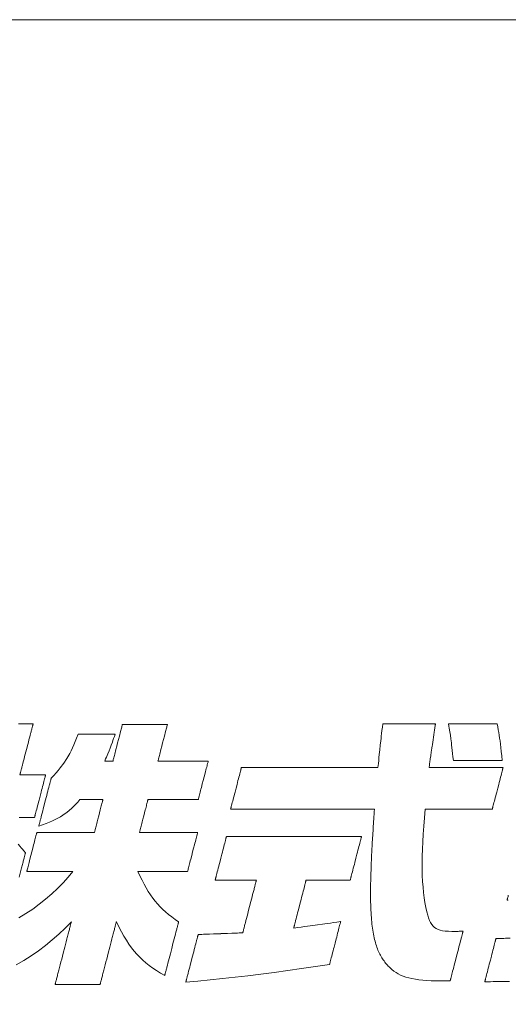
# Model space of a CAD drawing. Units: inches. Extents: x 0 to 594, y 0 to 420.
# Drawn here: x 88 to 99, y 22 to 44 of the extents above; entities that cross this region are included whole.
import ezdxf

# ---------------------------------------------------------------- set-up
doc = ezdxf.new("R2010")
doc.units = ezdxf.units.IN
doc.header["$MEASUREMENT"] = 0
doc.layers.add('枠', color=7, linetype='Continuous', lineweight=20)
doc.layers.add('ﾚｲﾔｰ1', color=7, linetype='Continuous', lineweight=20)

# ---------------------------------------------------------------- blocks, each defined once
blk = doc.blocks.new('新社名')
at = {"layer": '枠', "lineweight": 13}
for points in [[(108.729, 20.814), (108.794, 20.814), (108.857, 20.814), (108.916, 20.814), (108.971, 20.814), (109.022, 20.814), (109.068, 20.814), (109.089, 20.814), (109.108, 20.814), (109.126, 20.814), (109.142, 20.814), (109.157, 20.814), (109.17, 20.814), (109.181, 20.814), (109.19, 20.814), (109.198, 20.814), (109.203, 20.814), (109.206, 20.814), (109.207, 20.814), (109.207, 20.813), (109.206, 20.809), (109.205, 20.803), (109.203, 20.795), (109.2, 20.785), (109.197, 20.773), (109.193, 20.758), (109.189, 20.742), (109.184, 20.724), (109.179, 20.705), (109.174, 20.683), (109.168, 20.66), (109.161, 20.636), (109.155, 20.61), (109.148, 20.582), (109.14, 20.554), (109.132, 20.524), (109.124, 20.493), (109.107, 20.427), (109.09, 20.359), (109.071, 20.287), (109.052, 20.212), (109.032, 20.136), (108.992, 19.981), (108.952, 19.825), (108.932, 19.749), (108.913, 19.675), (108.894, 19.603), (108.877, 19.534), (108.86, 19.469), (108.852, 19.438), (108.844, 19.408), (108.837, 19.38), (108.829, 19.352), (108.823, 19.326), (108.816, 19.302), (108.81, 19.279), (108.805, 19.257), (108.8, 19.237), (108.795, 19.219), (108.791, 19.203), (108.787, 19.189), (108.784, 19.177), (108.781, 19.167), (108.779, 19.159), (108.778, 19.153), (108.777, 19.149), (108.777, 19.148), (108.779, 19.148), (108.786, 19.148), (108.797, 19.148), (108.813, 19.148), (108.832, 19.148), (108.854, 19.148), (108.879, 19.148), (108.907, 19.148), (108.971, 19.148), (109.041, 19.148), (109.117, 19.148), (109.195, 19.148), (109.273, 19.148), (109.348, 19.148), (109.419, 19.148), (109.482, 19.148), (109.51, 19.148), (109.536, 19.148), (109.558, 19.148), (109.577, 19.148), (109.592, 19.148), (109.604, 19.148), (109.611, 19.148), (109.613, 19.148), (109.613, 19.147), (109.612, 19.144), (109.611, 19.139), (109.609, 19.132), (109.607, 19.124), (109.604, 19.114), (109.601, 19.102), (109.598, 19.089), (109.594, 19.074), (109.59, 19.057), (109.58, 19.021), (109.569, 18.979), (109.557, 18.932), (109.544, 18.882), (109.53, 18.828), (109.515, 18.771), (109.5, 18.711), (109.484, 18.65), (109.468, 18.587), (109.434, 18.458), (109.401, 18.329), (109.385, 18.266), (109.369, 18.204), (109.353, 18.145), (109.339, 18.088), (109.325, 18.034), (109.311, 17.983), (109.299, 17.937), (109.289, 17.895), (109.279, 17.858), (109.275, 17.842), (109.271, 17.827), (109.268, 17.814), (109.264, 17.802), (109.262, 17.792), (109.26, 17.783), (109.258, 17.777), (109.257, 17.772), (109.256, 17.769), (109.256, 17.768), (109.253, 17.768), (109.246, 17.768), (109.235, 17.768), (109.22, 17.768), (109.201, 17.768), (109.178, 17.768), (109.153, 17.768), (109.125, 17.768), (109.062, 17.768), (108.991, 17.768), (108.915, 17.768), (108.837, 17.768), (108.759, 17.768)], [(108.716, 16.9), (108.786, 16.821), (108.824, 16.777), (108.865, 16.729), (108.909, 16.676), (108.959, 16.617), (108.958, 16.615), (108.957, 16.611), (108.955, 16.604), (108.953, 16.595), (108.95, 16.583), (108.946, 16.568), (108.942, 16.552), (108.937, 16.533), (108.931, 16.511), (108.925, 16.488), (108.919, 16.463), (108.912, 16.436), (108.904, 16.407), (108.896, 16.377), (108.888, 16.344), (108.879, 16.311), (108.87, 16.275), (108.861, 16.239), (108.851, 16.201), (108.841, 16.162), (108.831, 16.122), (108.82, 16.081), (108.798, 15.997), (108.775, 15.909), (108.752, 15.82)], [(108.747, 14.495), (108.973, 14.636), (109.193, 14.786), (109.407, 14.944), (109.615, 15.109), (109.813, 15.28), (110.003, 15.457), (110.182, 15.637), (110.349, 15.822), (110.503, 16.009), (110.502, 16.009), (110.498, 16.009), (110.493, 16.009), (110.486, 16.009), (110.477, 16.009), (110.466, 16.009), (110.453, 16.009), (110.438, 16.009), (110.422, 16.009), (110.404, 16.009), (110.385, 16.009), (110.364, 16.009), (110.319, 16.009), (110.268, 16.009), (110.213, 16.009), (110.154, 16.009), (110.092, 16.009), (110.028, 16.009), (109.961, 16.009), (109.892, 16.009), (109.752, 16.009), (109.612, 16.009), (109.543, 16.009), (109.476, 16.009), (109.411, 16.009), (109.349, 16.009), (109.29, 16.009), (109.236, 16.009), (109.185, 16.009), (109.139, 16.009), (109.119, 16.009), (109.099, 16.009), (109.082, 16.009), (109.065, 16.009), (109.051, 16.009), (109.038, 16.009), (109.027, 16.009), (109.018, 16.009), (109.01, 16.009), (109.005, 16.009), (109.002, 16.009), (109.001, 16.009), (109.001, 16.01), (109.002, 16.013), (109.003, 16.017), (109.005, 16.023), (109.007, 16.031), (109.009, 16.041), (109.015, 16.064), (109.022, 16.093), (109.031, 16.126), (109.041, 16.165), (109.052, 16.208), (109.064, 16.254), (109.077, 16.304), (109.091, 16.356), (109.105, 16.411), (109.134, 16.526), (109.165, 16.644), (109.196, 16.763), (109.225, 16.878), (109.24, 16.933), (109.253, 16.985), (109.266, 17.035), (109.278, 17.081), (109.289, 17.124), (109.299, 17.163), (109.308, 17.196), (109.315, 17.225), (109.321, 17.248), (109.324, 17.258), (109.326, 17.266), (109.327, 17.272), (109.328, 17.276), (109.329, 17.279), (109.329, 17.28), (109.331, 17.28), (109.335, 17.28), (109.341, 17.28), (109.35, 17.28), (109.362, 17.28), (109.376, 17.28), (109.392, 17.28), (109.41, 17.28), (109.43, 17.28), (109.452, 17.28), (109.476, 17.28), (109.502, 17.28), (109.53, 17.28), (109.559, 17.28), (109.59, 17.28), (109.622, 17.28), (109.656, 17.28), (109.69, 17.28), (109.726, 17.28), (109.764, 17.28), (109.841, 17.28), (109.922, 17.28), (110.005, 17.28), (110.091, 17.28), (110.266, 17.28), (110.44, 17.28), (110.526, 17.28), (110.609, 17.28), (110.69, 17.28), (110.768, 17.28), (110.805, 17.28), (110.841, 17.28), (110.876, 17.28), (110.909, 17.28), (110.941, 17.28), (110.972, 17.28), (111.001, 17.28), (111.029, 17.28), (111.055, 17.28), (111.079, 17.28), (111.101, 17.28), (111.121, 17.28), (111.14, 17.28), (111.156, 17.28), (111.169, 17.28), (111.181, 17.28), (111.19, 17.28), (111.196, 17.28), (111.2, 17.28), (111.202, 17.28), (111.203, 17.283), (111.205, 17.292), (111.209, 17.306), (111.214, 17.326), (111.22, 17.35), (111.227, 17.378), (111.236, 17.411), (111.245, 17.447), (111.255, 17.486), (111.266, 17.527), (111.277, 17.572), (111.289, 17.618), (111.314, 17.714), (111.34, 17.814), (111.366, 17.913), (111.391, 18.01), (111.402, 18.056), (111.414, 18.1), (111.425, 18.142), (111.435, 18.181), (111.444, 18.216), (111.452, 18.249), (111.46, 18.277), (111.466, 18.302), (111.471, 18.321), (111.475, 18.335), (111.477, 18.344), (111.478, 18.347), (111.476, 18.347), (111.469, 18.347), (111.459, 18.347), (111.446, 18.347), (111.429, 18.347), (111.409, 18.347), (111.361, 18.347), (111.304, 18.347), (111.24, 18.347), (111.103, 18.347), (110.965, 18.347), (110.901, 18.347), (110.845, 18.347), (110.796, 18.347), (110.776, 18.347), (110.759, 18.347), (110.746, 18.347), (110.736, 18.347), (110.729, 18.347), (110.727, 18.347), (110.657, 18.266), (110.588, 18.19), (110.521, 18.12), (110.454, 18.055), (110.318, 17.938), (110.174, 17.835), (110.097, 17.787), (110.016, 17.742), (109.929, 17.698), (109.837, 17.655), (109.738, 17.612), (109.631, 17.569), (109.515, 17.526), (109.391, 17.482), (109.391, 17.483), (109.392, 17.486), (109.393, 17.492), (109.395, 17.5), (109.398, 17.509), (109.401, 17.521), (109.404, 17.534), (109.408, 17.549), (109.413, 17.566), (109.417, 17.585), (109.423, 17.605), (109.428, 17.626), (109.434, 17.649), (109.44, 17.674), (109.447, 17.7), (109.454, 17.726), (109.469, 17.784), (109.485, 17.845), (109.501, 17.909), (109.519, 17.977), (109.537, 18.047), (109.556, 18.118), (109.593, 18.264), (109.631, 18.41), (109.65, 18.482), (109.668, 18.551), (109.685, 18.619), (109.702, 18.684), (109.718, 18.745), (109.732, 18.802), (109.739, 18.829), (109.746, 18.855), (109.752, 18.879), (109.758, 18.902), (109.764, 18.924), (109.769, 18.944), (109.774, 18.962), (109.778, 18.979), (109.782, 18.994), (109.786, 19.008), (109.789, 19.019), (109.791, 19.029), (109.793, 19.036), (109.794, 19.042), (109.795, 19.045), (109.796, 19.046), (109.878, 19.134), (109.954, 19.217), (110.024, 19.297), (110.089, 19.375), (110.205, 19.527), (110.308, 19.681), (110.401, 19.845), (110.445, 19.933), (110.489, 20.027), (110.532, 20.127), (110.577, 20.234), (110.622, 20.349), (110.668, 20.474), (110.669, 20.474), (110.672, 20.474), (110.682, 20.474), (110.698, 20.474), (110.72, 20.474), (110.748, 20.474), (110.78, 20.474), (110.816, 20.474), (110.857, 20.474), (110.901, 20.474), (110.948, 20.474), (110.998, 20.474), (111.05, 20.474), (111.159, 20.474), (111.272, 20.474), (111.385, 20.474), (111.494, 20.474), (111.546, 20.474), (111.596, 20.474), (111.643, 20.474), (111.687, 20.474), (111.728, 20.474), (111.764, 20.474), (111.796, 20.474), (111.824, 20.474), (111.846, 20.474), (111.862, 20.474), (111.872, 20.474), (111.875, 20.474), (111.876, 20.474), (111.849, 20.398), (111.826, 20.33), (111.804, 20.269), (111.784, 20.213), (111.747, 20.113), (111.713, 20.022), (111.678, 19.934), (111.638, 19.839), (111.592, 19.73), (111.565, 19.668), (111.536, 19.599), (111.542, 19.599), (111.559, 19.599), (111.584, 19.599), (111.616, 19.599), (111.651, 19.599), (111.687, 19.599), (111.722, 19.599), (111.753, 19.599), (111.779, 19.599), (111.796, 19.599), (111.802, 19.599), (111.802, 19.6), (111.803, 19.602), (111.805, 19.612), (111.809, 19.628), (111.815, 19.65), (111.822, 19.677), (111.83, 19.708), (111.839, 19.744), (111.85, 19.784), (111.861, 19.828), (111.873, 19.874), (111.886, 19.923), (111.899, 19.974), (111.927, 20.082), (111.955, 20.192), (111.984, 20.303), (112.012, 20.41), (112.025, 20.461), (112.038, 20.511), (112.05, 20.557), (112.061, 20.6), (112.071, 20.64), (112.081, 20.676), (112.089, 20.708), (112.096, 20.735), (112.101, 20.756), (112.106, 20.772), (112.108, 20.782), (112.109, 20.785), (112.109, 20.786), (112.11, 20.786), (112.113, 20.786), (112.118, 20.786), (112.125, 20.786), (112.134, 20.786), (112.145, 20.786), (112.158, 20.786), (112.172, 20.786), (112.188, 20.786), (112.205, 20.786), (112.224, 20.786), (112.244, 20.786), (112.288, 20.786), (112.338, 20.786), (112.391, 20.786), (112.448, 20.786), (112.509, 20.786), (112.572, 20.786), (112.637, 20.786), (112.704, 20.786), (112.841, 20.786), (112.977, 20.786), (113.044, 20.786), (113.11, 20.786), (113.173, 20.786), (113.233, 20.786), (113.291, 20.786), (113.344, 20.786), (113.393, 20.786), (113.438, 20.786), (113.458, 20.786), (113.477, 20.786), (113.494, 20.786), (113.51, 20.786), (113.524, 20.786), (113.537, 20.786), (113.547, 20.786), (113.556, 20.786), (113.563, 20.786), (113.569, 20.786), (113.572, 20.786), (113.573, 20.786), (113.573, 20.785), (113.572, 20.782), (113.569, 20.772), (113.565, 20.756), (113.56, 20.735), (113.553, 20.708), (113.544, 20.676), (113.535, 20.64), (113.525, 20.6), (113.514, 20.557), (113.502, 20.511), (113.489, 20.461), (113.476, 20.41), (113.448, 20.303), (113.419, 20.192), (113.391, 20.082), (113.363, 19.974), (113.35, 19.923), (113.337, 19.874), (113.325, 19.828), (113.314, 19.784), (113.304, 19.744), (113.294, 19.708), (113.286, 19.677), (113.279, 19.65), (113.274, 19.628), (113.269, 19.612), (113.267, 19.602), (113.266, 19.6), (113.266, 19.599), (113.267, 19.599), (113.271, 19.599), (113.276, 19.599), (113.284, 19.599), (113.294, 19.599), (113.306, 19.599), (113.32, 19.599), (113.336, 19.599), (113.354, 19.599), (113.373, 19.599), (113.394, 19.599), (113.417, 19.599), (113.441, 19.599), (113.467, 19.599), (113.493, 19.599), (113.522, 19.599), (113.581, 19.599), (113.645, 19.599), (113.713, 19.599), (113.784, 19.599), (113.857, 19.599), (113.931, 19.599), (114.084, 19.599), (114.236, 19.599), (114.311, 19.599), (114.384, 19.599), (114.455, 19.599), (114.522, 19.599), (114.586, 19.599), (114.646, 19.599), (114.674, 19.599), (114.701, 19.599), (114.727, 19.599), (114.751, 19.599), (114.773, 19.599), (114.794, 19.599), (114.814, 19.599), (114.831, 19.599), (114.847, 19.599), (114.861, 19.599), (114.873, 19.599), (114.883, 19.599), (114.891, 19.599), (114.897, 19.599), (114.9, 19.599), (114.902, 19.599), (114.901, 19.598), (114.901, 19.595), (114.9, 19.591), (114.898, 19.585), (114.896, 19.577), (114.894, 19.568), (114.888, 19.545), (114.88, 19.517), (114.872, 19.483), (114.862, 19.445), (114.851, 19.403), (114.839, 19.358), (114.826, 19.309), (114.813, 19.257), (114.799, 19.203), (114.77, 19.09), (114.74, 18.973), (114.709, 18.856), (114.68, 18.743), (114.666, 18.689), (114.653, 18.638), (114.64, 18.589), (114.628, 18.543), (114.617, 18.501), (114.608, 18.463), (114.599, 18.43), (114.592, 18.401), (114.586, 18.378), (114.583, 18.369), (114.581, 18.361), (114.58, 18.355), (114.579, 18.351), (114.578, 18.348), (114.578, 18.347), (114.577, 18.347), (114.573, 18.347), (114.567, 18.347), (114.559, 18.347), (114.549, 18.347), (114.537, 18.347), (114.523, 18.347), (114.507, 18.347), (114.49, 18.347), (114.47, 18.347), (114.449, 18.347), (114.427, 18.347), (114.403, 18.347), (114.377, 18.347), (114.35, 18.347), (114.322, 18.347), (114.262, 18.347), (114.198, 18.347), (114.131, 18.347), (114.06, 18.347), (113.987, 18.347), (113.913, 18.347), (113.76, 18.347), (113.607, 18.347), (113.533, 18.347), (113.46, 18.347), (113.389, 18.347), (113.322, 18.347), (113.258, 18.347), (113.198, 18.347), (113.17, 18.347), (113.143, 18.347), (113.117, 18.347), (113.093, 18.347), (113.071, 18.347), (113.05, 18.347), (113.03, 18.347), (113.012, 18.347), (112.997, 18.347), (112.983, 18.347), (112.971, 18.347), (112.961, 18.347), (112.953, 18.347), (112.947, 18.347), (112.943, 18.347), (112.942, 18.347), (112.941, 18.344), (112.939, 18.335), (112.935, 18.321), (112.93, 18.302), (112.924, 18.277), (112.917, 18.249), (112.908, 18.216), (112.899, 18.181), (112.889, 18.142), (112.878, 18.1), (112.867, 18.056), (112.855, 18.01), (112.83, 17.913), (112.804, 17.814), (112.779, 17.714), (112.754, 17.618), (112.742, 17.572), (112.731, 17.527), (112.72, 17.486), (112.71, 17.447), (112.7, 17.411), (112.692, 17.378), (112.685, 17.35), (112.678, 17.326), (112.673, 17.306), (112.67, 17.292), (112.667, 17.283), (112.667, 17.28), (112.668, 17.28), (112.672, 17.28), (112.679, 17.28), (112.688, 17.28), (112.699, 17.28), (112.713, 17.28), (112.73, 17.28), (112.748, 17.28), (112.768, 17.28), (112.791, 17.28), (112.815, 17.28), (112.841, 17.28), (112.869, 17.28), (112.899, 17.28), (112.93, 17.28), (112.962, 17.28), (112.996, 17.28), (113.031, 17.28), (113.068, 17.28), (113.105, 17.28), (113.184, 17.28), (113.265, 17.28), (113.35, 17.28), (113.436, 17.28), (113.612, 17.28), (113.789, 17.28), (113.875, 17.28), (113.96, 17.28), (114.041, 17.28), (114.12, 17.28), (114.157, 17.28), (114.194, 17.28), (114.229, 17.28), (114.263, 17.28), (114.295, 17.28), (114.326, 17.28), (114.356, 17.28), (114.384, 17.28), (114.41, 17.28), (114.434, 17.28), (114.457, 17.28), (114.477, 17.28), (114.495, 17.28), (114.512, 17.28), (114.525, 17.28), (114.537, 17.28), (114.546, 17.28), (114.553, 17.28), (114.557, 17.28), (114.558, 17.28), (114.558, 17.279), (114.557, 17.276), (114.556, 17.272), (114.555, 17.266), (114.553, 17.258), (114.55, 17.248), (114.544, 17.225), (114.537, 17.196), (114.528, 17.163), (114.518, 17.124), (114.507, 17.081), (114.495, 17.035), (114.482, 16.985), (114.468, 16.933), (114.454, 16.878), (114.425, 16.763), (114.394, 16.644), (114.363, 16.526), (114.334, 16.411), (114.319, 16.356), (114.306, 16.304), (114.293, 16.254), (114.281, 16.208), (114.27, 16.165), (114.26, 16.126), (114.251, 16.093), (114.244, 16.064), (114.238, 16.041), (114.235, 16.031), (114.233, 16.023), (114.232, 16.017), (114.23, 16.013), (114.23, 16.01), (114.23, 16.009), (114.228, 16.009), (114.225, 16.009), (114.219, 16.009), (114.211, 16.009), (114.201, 16.009), (114.19, 16.009), (114.176, 16.009), (114.16, 16.009), (114.143, 16.009), (114.123, 16.009), (114.103, 16.009), (114.08, 16.009), (114.057, 16.009), (114.031, 16.009), (114.005, 16.009), (113.977, 16.009), (113.918, 16.009), (113.855, 16.009), (113.788, 16.009), (113.718, 16.009), (113.646, 16.009), (113.572, 16.009), (113.421, 16.009), (113.271, 16.009), (113.197, 16.009), (113.125, 16.009), (113.055, 16.009), (112.988, 16.009), (112.925, 16.009), (112.866, 16.009), (112.838, 16.009), (112.811, 16.009), (112.786, 16.009), (112.762, 16.009), (112.74, 16.009), (112.719, 16.009), (112.7, 16.009), (112.683, 16.009), (112.667, 16.009), (112.653, 16.009), (112.641, 16.009), (112.631, 16.009), (112.623, 16.009), (112.618, 16.009), (112.614, 16.009), (112.613, 16.009), (112.681, 15.862), (112.748, 15.724), (112.816, 15.594), (112.884, 15.471), (112.953, 15.356), (113.025, 15.247), (113.098, 15.143), (113.175, 15.045), (113.254, 14.952), (113.337, 14.862), (113.424, 14.775), (113.516, 14.692), (113.613, 14.61), (113.715, 14.53), (113.824, 14.45), (113.939, 14.371), (113.938, 14.369), (113.937, 14.366), (113.936, 14.36), (113.934, 14.351), (113.931, 14.34), (113.927, 14.328), (113.924, 14.313), (113.919, 14.296), (113.914, 14.277), (113.909, 14.256), (113.903, 14.234), (113.897, 14.209), (113.89, 14.184), (113.883, 14.156), (113.876, 14.128), (113.868, 14.098), (113.86, 14.066), (113.852, 14.034), (113.834, 13.965), (113.815, 13.893), (113.796, 13.818), (113.776, 13.74), (113.755, 13.66), (113.713, 13.497), (113.671, 13.333), (113.65, 13.254), (113.63, 13.176), (113.61, 13.1), (113.592, 13.028), (113.574, 12.959), (113.566, 12.927), (113.557, 12.895), (113.55, 12.865), (113.542, 12.837), (113.535, 12.809), (113.529, 12.784), (113.522, 12.76), (113.517, 12.737), (113.511, 12.716), (113.506, 12.697), (113.502, 12.68), (113.498, 12.666), (113.495, 12.653), (113.492, 12.642), (113.49, 12.633), (113.488, 12.627), (113.487, 12.624), (113.487, 12.622), (113.348, 12.703), (113.219, 12.784), (113.097, 12.865), (112.982, 12.948), (112.874, 13.034), (112.772, 13.123), (112.675, 13.216), (112.582, 13.313), (112.493, 13.417), (112.407, 13.527), (112.323, 13.644), (112.241, 13.77), (112.16, 13.905), (112.078, 14.049), (111.997, 14.204), (111.914, 14.371), (111.913, 14.369), (111.912, 14.365), (111.91, 14.358), (111.908, 14.348), (111.905, 14.335), (111.901, 14.32), (111.896, 14.303), (111.891, 14.283), (111.885, 14.261), (111.879, 14.237), (111.872, 14.21), (111.865, 14.182), (111.857, 14.152), (111.849, 14.12), (111.84, 14.087), (111.831, 14.052), (111.822, 14.015), (111.812, 13.977), (111.802, 13.937), (111.791, 13.897), (111.78, 13.855), (111.769, 13.812), (111.747, 13.724), (111.723, 13.633), (111.699, 13.54), (111.649, 13.349), (111.6, 13.159), (111.576, 13.065), (111.552, 12.974), (111.53, 12.886), (111.518, 12.843), (111.508, 12.802), (111.497, 12.761), (111.487, 12.722), (111.477, 12.684), (111.468, 12.647), (111.459, 12.612), (111.45, 12.578), (111.442, 12.546), (111.434, 12.516), (111.427, 12.488), (111.42, 12.462), (111.413, 12.438), (111.408, 12.416), (111.403, 12.396), (111.398, 12.378), (111.394, 12.363), (111.391, 12.351), (111.388, 12.341), (111.387, 12.334), (111.385, 12.329), (111.385, 12.328), (111.384, 12.328), (111.381, 12.328), (111.376, 12.328), (111.369, 12.328), (111.36, 12.328), (111.349, 12.328), (111.336, 12.328), (111.322, 12.328), (111.306, 12.328), (111.289, 12.328), (111.27, 12.328), (111.25, 12.328), (111.206, 12.328), (111.156, 12.328), (111.103, 12.328), (111.046, 12.328), (110.985, 12.328), (110.922, 12.328), (110.857, 12.328), (110.79, 12.328), (110.653, 12.328), (110.517, 12.328), (110.45, 12.328), (110.385, 12.328), (110.321, 12.328), (110.261, 12.328), (110.204, 12.328), (110.15, 12.328), (110.101, 12.328), (110.057, 12.328), (110.036, 12.328), (110.018, 12.328), (110, 12.328), (109.984, 12.328), (109.97, 12.328), (109.958, 12.328), (109.947, 12.328), (109.938, 12.328), (109.931, 12.328), (109.926, 12.328), (109.923, 12.328), (109.922, 12.328), (109.922, 12.329), (109.923, 12.334), (109.925, 12.341), (109.927, 12.351), (109.931, 12.363), (109.935, 12.378), (109.939, 12.396), (109.944, 12.416), (109.95, 12.438), (109.956, 12.462), (109.963, 12.488), (109.97, 12.516), (109.978, 12.546), (109.986, 12.578), (109.995, 12.612), (110.004, 12.647), (110.014, 12.684), (110.023, 12.722), (110.034, 12.761), (110.044, 12.802), (110.055, 12.843), (110.066, 12.886), (110.089, 12.974), (110.112, 13.065), (110.136, 13.159), (110.186, 13.349), (110.235, 13.54), (110.259, 13.633), (110.283, 13.724), (110.305, 13.812), (110.317, 13.855), (110.327, 13.897), (110.338, 13.937), (110.348, 13.977), (110.358, 14.015), (110.367, 14.052), (110.376, 14.087), (110.385, 14.12), (110.393, 14.152), (110.401, 14.182), (110.408, 14.21), (110.415, 14.237), (110.421, 14.261), (110.427, 14.283), (110.432, 14.303), (110.437, 14.32), (110.441, 14.335), (110.444, 14.348), (110.446, 14.358), (110.448, 14.365), (110.449, 14.369), (110.45, 14.371), (110.251, 14.164), (110.046, 13.967), (109.832, 13.779), (109.612, 13.6), (109.383, 13.429), (109.148, 13.267), (108.905, 13.114), (108.654, 12.969)], [(124.659, 15.07), (124.647, 15.07), (124.636, 15.07), (124.628, 15.07), (124.622, 15.07), (124.618, 15.07), (124.617, 15.07), (124.617, 15.071), (124.618, 15.074), (124.619, 15.079), (124.621, 15.085), (124.623, 15.094), (124.625, 15.104), (124.628, 15.115), (124.632, 15.128), (124.636, 15.143), (124.64, 15.158), (124.649, 15.194), (124.659, 15.235)], [(124.694, 12.432), (124.609, 12.43), (124.523, 12.429), (124.436, 12.428), (124.348, 12.426), (124.26, 12.425), (124.17, 12.424), (124.079, 12.422), (123.987, 12.421), (123.893, 12.42), (123.894, 12.421), (123.894, 12.424), (123.896, 12.429), (123.897, 12.435), (123.9, 12.444), (123.902, 12.454), (123.905, 12.467), (123.909, 12.48), (123.913, 12.495), (123.917, 12.512), (123.922, 12.53), (123.927, 12.55), (123.938, 12.592), (123.95, 12.64), (123.964, 12.691), (123.978, 12.746), (123.993, 12.804), (124.008, 12.865), (124.025, 12.928), (124.041, 12.992), (124.075, 13.124), (124.109, 13.255), (124.126, 13.319), (124.142, 13.382), (124.158, 13.443), (124.173, 13.501), (124.187, 13.556), (124.2, 13.608), (124.213, 13.655), (124.224, 13.698), (124.229, 13.717), (124.233, 13.735), (124.238, 13.752), (124.242, 13.767), (124.245, 13.781), (124.248, 13.793), (124.251, 13.803), (124.253, 13.812), (124.255, 13.819), (124.256, 13.824), (124.257, 13.827), (124.257, 13.828), (124.26, 13.828), (124.27, 13.828), (124.285, 13.828), (124.306, 13.829), (124.331, 13.829), (124.361, 13.83), (124.395, 13.83), (124.433, 13.831), (124.474, 13.831), (124.518, 13.832), (124.565, 13.833), (124.614, 13.834), (124.715, 13.835)]]:
    blk.add_lwpolyline(points, dxfattribs=at)
for points in [[(120.578, 20.814), (120.579, 20.814), (120.583, 20.814), (120.589, 20.814), (120.597, 20.814), (120.608, 20.814), (120.62, 20.814), (120.635, 20.814), (120.651, 20.814), (120.67, 20.814), (120.69, 20.814), (120.712, 20.814), (120.736, 20.814), (120.761, 20.814), (120.788, 20.814), (120.816, 20.814), (120.845, 20.814), (120.876, 20.814), (120.908, 20.814), (120.975, 20.814), (121.046, 20.814), (121.119, 20.814), (121.196, 20.814), (121.274, 20.814), (121.434, 20.814), (121.593, 20.814), (121.671, 20.814), (121.748, 20.814), (121.822, 20.814), (121.892, 20.814), (121.959, 20.814), (121.991, 20.814), (122.022, 20.814), (122.051, 20.814), (122.079, 20.814), (122.106, 20.814), (122.131, 20.814), (122.155, 20.814), (122.177, 20.814), (122.197, 20.814), (122.216, 20.814), (122.232, 20.814), (122.247, 20.814), (122.26, 20.814), (122.27, 20.814), (122.278, 20.814), (122.284, 20.814), (122.288, 20.814), (122.289, 20.814), (122.289, 20.811), (122.288, 20.804), (122.286, 20.792), (122.284, 20.776), (122.281, 20.756), (122.277, 20.733), (122.273, 20.707), (122.269, 20.677), (122.259, 20.611), (122.248, 20.537), (122.236, 20.458), (122.224, 20.377), (122.211, 20.295), (122.2, 20.216), (122.189, 20.142), (122.179, 20.076), (122.174, 20.047), (122.17, 20.02), (122.167, 19.997), (122.164, 19.977), (122.161, 19.961), (122.16, 19.949), (122.159, 19.942), (122.158, 19.939), (122.157, 19.933), (122.155, 19.916), (122.151, 19.889), (122.147, 19.855), (122.141, 19.813), (122.135, 19.768), (122.121, 19.668), (122.108, 19.568), (122.101, 19.522), (122.096, 19.481), (122.091, 19.447), (122.087, 19.42), (122.085, 19.403), (122.084, 19.396), (122.085, 19.396), (122.086, 19.396), (122.088, 19.396), (122.091, 19.396), (122.1, 19.396), (122.111, 19.396), (122.126, 19.396), (122.144, 19.396), (122.164, 19.396), (122.188, 19.396), (122.214, 19.396), (122.242, 19.396), (122.273, 19.396), (122.306, 19.396), (122.342, 19.396), (122.379, 19.396), (122.419, 19.396), (122.46, 19.396), (122.503, 19.396), (122.548, 19.396), (122.594, 19.396), (122.642, 19.396), (122.691, 19.396), (122.742, 19.396), (122.793, 19.396), (122.845, 19.396), (122.953, 19.396), (123.063, 19.396), (123.174, 19.396), (123.287, 19.396), (123.4, 19.396), (123.511, 19.396), (123.621, 19.396), (123.729, 19.396), (123.781, 19.396), (123.832, 19.396), (123.883, 19.396), (123.932, 19.396), (123.98, 19.396), (124.026, 19.396), (124.071, 19.396), (124.114, 19.396), (124.155, 19.396), (124.195, 19.396), (124.232, 19.396), (124.268, 19.396), (124.301, 19.396), (124.332, 19.396), (124.36, 19.396), (124.386, 19.396), (124.41, 19.396), (124.43, 19.396), (124.448, 19.396), (124.463, 19.396), (124.474, 19.396), (124.483, 19.396), (124.486, 19.396), (124.488, 19.396), (124.489, 19.396), (124.49, 19.396), (124.489, 19.396), (124.489, 19.393), (124.487, 19.388), (124.486, 19.381), (124.484, 19.373), (124.481, 19.363), (124.478, 19.351), (124.475, 19.338), (124.471, 19.323), (124.467, 19.307), (124.457, 19.271), (124.446, 19.229), (124.435, 19.184), (124.422, 19.134), (124.408, 19.08), (124.393, 19.024), (124.378, 18.965), (124.362, 18.905), (124.346, 18.842), (124.313, 18.715), (124.281, 18.588), (124.265, 18.526), (124.249, 18.465), (124.234, 18.406), (124.219, 18.35), (124.205, 18.297), (124.192, 18.247), (124.18, 18.201), (124.17, 18.16), (124.16, 18.123), (124.156, 18.107), (124.152, 18.092), (124.149, 18.079), (124.146, 18.068), (124.143, 18.058), (124.141, 18.049), (124.14, 18.043), (124.138, 18.038), (124.138, 18.035), (124.137, 18.034), (124.136, 18.034), (124.131, 18.034), (124.123, 18.034), (124.113, 18.034), (124.1, 18.034), (124.083, 18.034), (124.065, 18.034), (124.044, 18.034), (124.02, 18.034), (123.994, 18.034), (123.966, 18.034), (123.936, 18.034), (123.904, 18.034), (123.87, 18.034), (123.835, 18.034), (123.797, 18.034), (123.758, 18.034), (123.718, 18.034), (123.676, 18.034), (123.632, 18.034), (123.588, 18.034), (123.542, 18.034), (123.449, 18.034), (123.351, 18.034), (123.252, 18.034), (123.049, 18.034), (122.846, 18.034), (122.746, 18.034), (122.649, 18.034), (122.555, 18.034), (122.51, 18.034), (122.465, 18.034), (122.422, 18.034), (122.38, 18.034), (122.34, 18.034), (122.301, 18.034), (122.263, 18.034), (122.227, 18.034), (122.193, 18.034), (122.161, 18.034), (122.131, 18.034), (122.103, 18.034), (122.077, 18.034), (122.054, 18.034), (122.033, 18.034), (122.014, 18.034), (121.998, 18.034), (121.985, 18.034), (121.974, 18.034), (121.967, 18.034), (121.962, 18.034), (121.96, 18.034), (121.933, 17.753), (121.91, 17.483), (121.891, 17.224), (121.876, 16.975), (121.865, 16.736), (121.858, 16.507), (121.855, 16.287), (121.857, 16.077), (121.862, 15.876), (121.871, 15.683), (121.885, 15.499), (121.902, 15.323), (121.923, 15.154), (121.948, 14.993), (121.976, 14.84), (122.009, 14.693), (122.037, 14.589), (122.067, 14.496), (122.098, 14.414), (122.132, 14.343), (122.169, 14.282), (122.211, 14.229), (122.259, 14.185), (122.313, 14.149), (122.374, 14.12), (122.443, 14.097), (122.521, 14.08), (122.61, 14.069), (122.709, 14.062), (122.821, 14.058), (122.887, 14.058), (122.9, 14.058), (122.915, 14.058), (122.932, 14.058), (122.949, 14.058), (122.968, 14.059), (122.989, 14.059), (123.01, 14.059), (123.033, 14.06), (123.056, 14.061), (123.081, 14.062), (123.106, 14.063), (123.133, 14.064), (123.16, 14.066), (123.188, 14.067), (123.187, 14.066), (123.186, 14.063), (123.185, 14.057), (123.183, 14.049), (123.18, 14.039), (123.177, 14.027), (123.174, 14.013), (123.17, 13.998), (123.165, 13.98), (123.16, 13.961), (123.155, 13.94), (123.149, 13.918), (123.143, 13.894), (123.136, 13.869), (123.129, 13.842), (123.122, 13.814), (123.107, 13.755), (123.09, 13.692), (123.073, 13.625), (123.055, 13.555), (123.036, 13.483), (123.017, 13.408), (122.978, 13.257), (122.939, 13.106), (122.919, 13.032), (122.901, 12.96), (122.883, 12.89), (122.865, 12.823), (122.849, 12.76), (122.834, 12.701), (122.826, 12.673), (122.819, 12.646), (122.813, 12.621), (122.807, 12.597), (122.801, 12.575), (122.796, 12.554), (122.791, 12.535), (122.786, 12.517), (122.782, 12.501), (122.778, 12.487), (122.775, 12.476), (122.773, 12.466), (122.771, 12.458), (122.769, 12.452), (122.768, 12.449), (122.768, 12.447), (122.761, 12.447), (122.741, 12.447), (122.712, 12.447), (122.677, 12.447), (122.637, 12.447), (122.595, 12.447), (122.555, 12.447), (122.519, 12.447), (122.49, 12.447), (122.471, 12.447), (122.464, 12.447), (122.303, 12.449), (122.152, 12.453), (122.01, 12.46), (121.877, 12.471), (121.752, 12.484), (121.636, 12.501), (121.527, 12.522), (121.425, 12.545), (121.329, 12.573), (121.24, 12.603), (121.157, 12.638), (121.08, 12.677), (121.007, 12.719), (120.939, 12.766), (120.875, 12.816), (120.815, 12.871), (120.784, 12.901), (120.755, 12.932), (120.726, 12.963), (120.697, 12.995), (120.67, 13.027), (120.643, 13.061), (120.618, 13.095), (120.593, 13.13), (120.569, 13.166), (120.545, 13.203), (120.523, 13.241), (120.501, 13.28), (120.48, 13.321), (120.459, 13.362), (120.44, 13.405), (120.421, 13.448), (120.403, 13.494), (120.386, 13.54), (120.369, 13.588), (120.353, 13.638), (120.338, 13.689), (120.324, 13.742), (120.31, 13.796), (120.297, 13.852), (120.285, 13.909), (120.273, 13.969), (120.263, 14.03), (120.252, 14.093), (120.243, 14.158), (120.234, 14.225), (120.226, 14.294), (120.219, 14.365), (120.212, 14.438), (120.206, 14.514), (120.201, 14.591), (120.196, 14.671), (120.192, 14.754), (120.188, 14.838), (120.185, 14.925), (120.183, 15.015), (120.181, 15.107), (120.18, 15.201), (120.18, 15.298), (120.18, 15.398), (120.181, 15.501), (120.183, 15.606), (120.185, 15.714), (120.187, 15.825), (120.191, 15.939), (120.194, 16.056), (120.199, 16.176), (120.201, 16.238), (120.204, 16.299), (120.207, 16.362), (120.209, 16.426), (120.212, 16.49), (120.215, 16.555), (120.219, 16.621), (120.222, 16.688), (120.226, 16.755), (120.229, 16.823), (120.233, 16.893), (120.237, 16.963), (120.241, 17.033), (120.245, 17.105), (120.25, 17.178), (120.254, 17.251), (120.259, 17.325), (120.263, 17.4), (120.268, 17.477), (120.273, 17.553), (120.278, 17.631), (120.284, 17.71), (120.289, 17.79), (120.295, 17.87), (120.3, 17.952), (120.306, 18.034), (120.305, 18.034), (120.303, 18.034), (120.298, 18.034), (120.293, 18.034), (120.285, 18.034), (120.276, 18.034), (120.266, 18.034), (120.253, 18.034), (120.24, 18.034), (120.225, 18.034), (120.208, 18.034), (120.19, 18.034), (120.171, 18.034), (120.15, 18.034), (120.128, 18.034), (120.105, 18.034), (120.08, 18.034), (120.054, 18.034), (120.027, 18.034), (119.999, 18.034), (119.97, 18.034), (119.939, 18.034), (119.907, 18.034), (119.874, 18.034), (119.84, 18.034), (119.805, 18.034), (119.769, 18.034), (119.732, 18.034), (119.694, 18.034), (119.656, 18.034), (119.616, 18.034), (119.575, 18.034), (119.534, 18.034), (119.491, 18.034), (119.448, 18.034), (119.404, 18.034), (119.359, 18.034), (119.314, 18.034), (119.268, 18.034), (119.221, 18.034), (119.174, 18.034), (119.126, 18.034), (119.077, 18.034), (119.028, 18.034), (118.978, 18.034), (118.928, 18.034), (118.877, 18.034), (118.826, 18.034), (118.722, 18.034), (118.617, 18.034), (118.511, 18.034), (118.403, 18.034), (118.295, 18.034), (118.186, 18.034), (117.967, 18.034), (117.748, 18.034), (117.639, 18.034), (117.531, 18.034), (117.424, 18.034), (117.317, 18.034), (117.212, 18.034), (117.108, 18.034), (117.057, 18.034), (117.007, 18.034), (116.956, 18.034), (116.907, 18.034), (116.857, 18.034), (116.809, 18.034), (116.761, 18.034), (116.713, 18.034), (116.667, 18.034), (116.62, 18.034), (116.575, 18.034), (116.53, 18.034), (116.486, 18.034), (116.443, 18.034), (116.401, 18.034), (116.359, 18.034), (116.319, 18.034), (116.279, 18.034), (116.24, 18.034), (116.202, 18.034), (116.165, 18.034), (116.129, 18.034), (116.094, 18.034), (116.06, 18.034), (116.027, 18.034), (115.995, 18.034), (115.965, 18.034), (115.935, 18.034), (115.907, 18.034), (115.88, 18.034), (115.854, 18.034), (115.829, 18.034), (115.806, 18.034), (115.784, 18.034), (115.763, 18.034), (115.744, 18.034), (115.726, 18.034), (115.71, 18.034), (115.695, 18.034), (115.681, 18.034), (115.669, 18.034), (115.658, 18.034), (115.649, 18.034), (115.642, 18.034), (115.636, 18.034), (115.632, 18.034), (115.629, 18.034), (115.628, 18.034), (115.629, 18.035), (115.629, 18.038), (115.631, 18.043), (115.632, 18.049), (115.635, 18.058), (115.637, 18.068), (115.64, 18.079), (115.644, 18.092), (115.647, 18.107), (115.652, 18.123), (115.661, 18.16), (115.672, 18.201), (115.684, 18.247), (115.696, 18.297), (115.71, 18.35), (115.725, 18.406), (115.74, 18.465), (115.756, 18.526), (115.772, 18.588), (115.805, 18.715), (115.838, 18.842), (115.854, 18.905), (115.869, 18.965), (115.885, 19.024), (115.899, 19.08), (115.913, 19.134), (115.926, 19.184), (115.938, 19.229), (115.949, 19.271), (115.958, 19.307), (115.962, 19.323), (115.966, 19.338), (115.969, 19.351), (115.972, 19.363), (115.975, 19.373), (115.977, 19.381), (115.979, 19.388), (115.98, 19.393), (115.981, 19.396), (115.981, 19.396), (115.982, 19.396), (115.984, 19.396), (115.988, 19.396), (115.994, 19.396), (116.001, 19.396), (116.009, 19.396), (116.019, 19.396), (116.031, 19.396), (116.044, 19.396), (116.058, 19.396), (116.074, 19.396), (116.091, 19.396), (116.109, 19.396), (116.129, 19.396), (116.15, 19.396), (116.172, 19.396), (116.195, 19.396), (116.22, 19.396), (116.245, 19.396), (116.272, 19.396), (116.3, 19.396), (116.329, 19.396), (116.36, 19.396), (116.391, 19.396), (116.423, 19.396), (116.456, 19.396), (116.49, 19.396), (116.525, 19.396), (116.561, 19.396), (116.598, 19.396), (116.636, 19.396), (116.675, 19.396), (116.714, 19.396), (116.754, 19.396), (116.795, 19.396), (116.837, 19.396), (116.879, 19.396), (116.923, 19.396), (116.966, 19.396), (117.011, 19.396), (117.056, 19.396), (117.101, 19.396), (117.147, 19.396), (117.194, 19.396), (117.241, 19.396), (117.289, 19.396), (117.386, 19.396), (117.484, 19.396), (117.584, 19.396), (117.685, 19.396), (117.787, 19.396), (117.89, 19.396), (117.993, 19.396), (118.201, 19.396), (118.409, 19.396), (118.512, 19.396), (118.615, 19.396), (118.717, 19.396), (118.818, 19.396), (118.917, 19.396), (119.016, 19.396), (119.112, 19.396), (119.16, 19.396), (119.207, 19.396), (119.254, 19.396), (119.3, 19.396), (119.346, 19.396), (119.391, 19.396), (119.435, 19.396), (119.479, 19.396), (119.522, 19.396), (119.564, 19.396), (119.606, 19.396), (119.647, 19.396), (119.687, 19.396), (119.727, 19.396), (119.765, 19.396), (119.803, 19.396), (119.84, 19.396), (119.876, 19.396), (119.911, 19.396), (119.945, 19.396), (119.978, 19.396), (120.011, 19.396), (120.042, 19.396), (120.072, 19.396), (120.101, 19.396), (120.129, 19.396), (120.156, 19.396), (120.182, 19.396), (120.206, 19.396), (120.23, 19.396), (120.252, 19.396), (120.273, 19.396), (120.292, 19.396), (120.311, 19.396), (120.328, 19.396), (120.343, 19.396), (120.358, 19.396), (120.371, 19.396), (120.382, 19.396), (120.392, 19.396), (120.401, 19.396), (120.408, 19.396), (120.413, 19.396), (120.417, 19.396), (120.42, 19.396), (120.42, 19.396), (120.433, 19.516), (120.444, 19.624), (120.454, 19.721), (120.463, 19.811), (120.471, 19.893), (120.479, 19.97), (120.495, 20.115), (120.511, 20.259), (120.52, 20.335), (120.529, 20.415), (120.539, 20.501), (120.551, 20.595), (120.564, 20.699)], [(124.461, 19.617), (124.46, 19.617), (124.456, 19.617), (124.451, 19.617), (124.443, 19.617), (124.433, 19.617), (124.422, 19.617), (124.408, 19.617), (124.393, 19.617), (124.376, 19.617), (124.357, 19.617), (124.336, 19.617), (124.314, 19.617), (124.291, 19.617), (124.266, 19.617), (124.213, 19.617), (124.155, 19.617), (124.093, 19.617), (124.027, 19.617), (123.959, 19.617), (123.888, 19.617), (123.815, 19.617), (123.667, 19.617), (123.519, 19.617), (123.446, 19.617), (123.376, 19.617), (123.307, 19.617), (123.242, 19.617), (123.179, 19.617), (123.121, 19.617), (123.068, 19.617), (123.043, 19.617), (123.02, 19.617), (122.998, 19.617), (122.977, 19.617), (122.959, 19.617), (122.942, 19.617), (122.926, 19.617), (122.913, 19.617), (122.901, 19.617), (122.891, 19.617), (122.883, 19.617), (122.878, 19.617), (122.874, 19.617), (122.873, 19.617), (122.86, 19.74), (122.847, 19.85), (122.836, 19.949), (122.825, 20.038), (122.816, 20.119), (122.807, 20.192), (122.799, 20.26), (122.791, 20.322), (122.775, 20.439), (122.759, 20.553), (122.74, 20.674), (122.729, 20.741), (122.717, 20.814), (122.718, 20.814), (122.722, 20.814), (122.727, 20.814), (122.735, 20.814), (122.745, 20.814), (122.756, 20.814), (122.77, 20.814), (122.785, 20.814), (122.802, 20.814), (122.821, 20.814), (122.841, 20.814), (122.863, 20.814), (122.886, 20.814), (122.911, 20.814), (122.964, 20.814), (123.021, 20.814), (123.083, 20.814), (123.148, 20.814), (123.217, 20.814), (123.287, 20.814), (123.359, 20.814), (123.506, 20.814), (123.654, 20.814), (123.726, 20.814), (123.796, 20.814), (123.864, 20.814), (123.929, 20.814), (123.991, 20.814), (124.049, 20.814), (124.102, 20.814), (124.127, 20.814), (124.15, 20.814), (124.172, 20.814), (124.192, 20.814), (124.211, 20.814), (124.228, 20.814), (124.243, 20.814), (124.257, 20.814), (124.268, 20.814), (124.278, 20.814), (124.285, 20.814), (124.291, 20.814), (124.294, 20.814), (124.296, 20.814), (124.314, 20.713), (124.331, 20.619), (124.347, 20.528), (124.362, 20.439), (124.376, 20.349), (124.389, 20.254), (124.403, 20.152), (124.417, 20.04), (124.431, 19.915), (124.445, 19.775)], [(114.172, 12.401), (114.172, 12.402), (114.173, 12.406), (114.174, 12.411), (114.176, 12.419), (114.179, 12.428), (114.182, 12.44), (114.185, 12.453), (114.189, 12.468), (114.194, 12.485), (114.198, 12.503), (114.203, 12.523), (114.209, 12.545), (114.215, 12.568), (114.221, 12.592), (114.228, 12.618), (114.235, 12.644), (114.249, 12.701), (114.265, 12.762), (114.282, 12.826), (114.299, 12.893), (114.317, 12.963), (114.336, 13.034), (114.373, 13.179), (114.411, 13.324), (114.429, 13.395), (114.447, 13.465), (114.464, 13.532), (114.481, 13.596), (114.497, 13.657), (114.511, 13.714), (114.518, 13.741), (114.525, 13.766), (114.531, 13.79), (114.537, 13.813), (114.543, 13.835), (114.548, 13.855), (114.553, 13.873), (114.557, 13.89), (114.561, 13.905), (114.564, 13.918), (114.567, 13.93), (114.57, 13.939), (114.572, 13.947), (114.573, 13.952), (114.574, 13.956), (114.574, 13.957), (114.576, 13.957), (114.582, 13.957), (114.592, 13.958), (114.605, 13.958), (114.622, 13.959), (114.641, 13.959), (114.688, 13.961), (114.743, 13.963), (114.805, 13.966), (114.939, 13.971), (115.073, 13.976), (115.134, 13.978), (115.19, 13.98), (115.236, 13.982), (115.256, 13.983), (115.272, 13.983), (115.286, 13.984), (115.295, 13.984), (115.301, 13.984), (115.304, 13.984), (115.306, 13.984), (115.312, 13.985), (115.321, 13.985), (115.335, 13.986), (115.351, 13.986), (115.37, 13.987), (115.416, 13.989), (115.471, 13.991), (115.532, 13.993), (115.664, 13.998), (115.796, 14.003), (115.857, 14.005), (115.912, 14.008), (115.958, 14.009), (115.977, 14.01), (115.993, 14.011), (116.006, 14.011), (116.016, 14.012), (116.022, 14.012), (116.024, 14.012), (116.024, 14.013), (116.025, 14.017), (116.027, 14.023), (116.029, 14.031), (116.032, 14.042), (116.035, 14.054), (116.039, 14.069), (116.043, 14.085), (116.048, 14.104), (116.053, 14.124), (116.059, 14.146), (116.065, 14.17), (116.071, 14.195), (116.078, 14.222), (116.086, 14.25), (116.093, 14.279), (116.101, 14.31), (116.109, 14.342), (116.127, 14.409), (116.145, 14.48), (116.164, 14.554), (116.184, 14.63), (116.204, 14.708), (116.245, 14.868), (116.287, 15.028), (116.307, 15.106), (116.327, 15.182), (116.346, 15.256), (116.364, 15.327), (116.381, 15.394), (116.39, 15.426), (116.397, 15.457), (116.405, 15.486), (116.412, 15.514), (116.419, 15.541), (116.426, 15.566), (116.432, 15.59), (116.438, 15.612), (116.443, 15.632), (116.448, 15.651), (116.452, 15.667), (116.456, 15.682), (116.459, 15.695), (116.462, 15.705), (116.464, 15.713), (116.465, 15.719), (116.466, 15.723), (116.467, 15.724), (116.466, 15.724), (116.463, 15.724), (116.458, 15.724), (116.452, 15.724), (116.443, 15.724), (116.433, 15.724), (116.422, 15.724), (116.409, 15.724), (116.379, 15.724), (116.343, 15.724), (116.302, 15.724), (116.257, 15.724), (116.208, 15.724), (116.156, 15.724), (116.1, 15.724), (116.043, 15.724), (115.921, 15.724), (115.796, 15.724), (115.671, 15.724), (115.55, 15.724), (115.493, 15.724), (115.437, 15.724), (115.385, 15.724), (115.336, 15.724), (115.291, 15.724), (115.25, 15.724), (115.214, 15.724), (115.184, 15.724), (115.171, 15.724), (115.159, 15.724), (115.15, 15.724), (115.141, 15.724), (115.135, 15.724), (115.13, 15.724), (115.127, 15.724), (115.126, 15.724), (115.127, 15.725), (115.127, 15.728), (115.129, 15.733), (115.13, 15.74), (115.133, 15.749), (115.135, 15.759), (115.139, 15.772), (115.142, 15.786), (115.146, 15.801), (115.151, 15.818), (115.155, 15.836), (115.16, 15.856), (115.172, 15.899), (115.184, 15.947), (115.197, 15.999), (115.212, 16.055), (115.227, 16.114), (115.243, 16.176), (115.259, 16.239), (115.276, 16.304), (115.311, 16.437), (115.345, 16.57), (115.362, 16.636), (115.378, 16.699), (115.394, 16.761), (115.41, 16.82), (115.424, 16.876), (115.437, 16.928), (115.45, 16.976), (115.461, 17.019), (115.466, 17.039), (115.471, 17.057), (115.475, 17.074), (115.479, 17.089), (115.483, 17.103), (115.486, 17.115), (115.489, 17.126), (115.491, 17.135), (115.493, 17.142), (115.494, 17.147), (115.495, 17.15), (115.495, 17.151), (115.496, 17.151), (115.498, 17.151), (115.502, 17.151), (115.508, 17.151), (115.515, 17.151), (115.523, 17.151), (115.533, 17.151), (115.544, 17.151), (115.557, 17.151), (115.571, 17.151), (115.587, 17.151), (115.604, 17.151), (115.622, 17.151), (115.641, 17.151), (115.662, 17.151), (115.684, 17.151), (115.707, 17.151), (115.731, 17.151), (115.757, 17.151), (115.783, 17.151), (115.811, 17.151), (115.84, 17.151), (115.87, 17.151), (115.9, 17.151), (115.932, 17.151), (115.965, 17.151), (115.999, 17.151), (116.034, 17.151), (116.069, 17.151), (116.106, 17.151), (116.143, 17.151), (116.181, 17.151), (116.22, 17.151), (116.26, 17.151), (116.301, 17.151), (116.342, 17.151), (116.384, 17.151), (116.426, 17.151), (116.47, 17.151), (116.514, 17.151), (116.558, 17.151), (116.603, 17.151), (116.649, 17.151), (116.695, 17.151), (116.742, 17.151), (116.789, 17.151), (116.885, 17.151), (116.982, 17.151), (117.081, 17.151), (117.181, 17.151), (117.281, 17.151), (117.383, 17.151), (117.485, 17.151), (117.691, 17.151), (117.897, 17.151), (117.999, 17.151), (118.101, 17.151), (118.202, 17.151), (118.301, 17.151), (118.4, 17.151), (118.497, 17.151), (118.593, 17.151), (118.64, 17.151), (118.687, 17.151), (118.733, 17.151), (118.779, 17.151), (118.824, 17.151), (118.868, 17.151), (118.912, 17.151), (118.956, 17.151), (118.998, 17.151), (119.04, 17.151), (119.082, 17.151), (119.122, 17.151), (119.162, 17.151), (119.201, 17.151), (119.239, 17.151), (119.276, 17.151), (119.313, 17.151), (119.349, 17.151), (119.383, 17.151), (119.417, 17.151), (119.45, 17.151), (119.482, 17.151), (119.513, 17.151), (119.542, 17.151), (119.571, 17.151), (119.599, 17.151), (119.626, 17.151), (119.651, 17.151), (119.675, 17.151), (119.698, 17.151), (119.72, 17.151), (119.741, 17.151), (119.76, 17.151), (119.779, 17.151), (119.795, 17.151), (119.811, 17.151), (119.825, 17.151), (119.838, 17.151), (119.849, 17.151), (119.859, 17.151), (119.868, 17.151), (119.875, 17.151), (119.88, 17.151), (119.884, 17.151), (119.886, 17.151), (119.887, 17.151), (119.887, 17.15), (119.886, 17.147), (119.885, 17.142), (119.883, 17.135), (119.881, 17.126), (119.878, 17.115), (119.875, 17.103), (119.871, 17.089), (119.867, 17.074), (119.863, 17.057), (119.858, 17.039), (119.853, 17.019), (119.842, 16.976), (119.83, 16.928), (119.816, 16.876), (119.802, 16.82), (119.786, 16.761), (119.77, 16.699), (119.754, 16.636), (119.737, 16.57), (119.703, 16.437), (119.668, 16.304), (119.652, 16.239), (119.635, 16.176), (119.619, 16.114), (119.604, 16.055), (119.59, 15.999), (119.576, 15.947), (119.564, 15.899), (119.552, 15.856), (119.547, 15.836), (119.543, 15.818), (119.538, 15.801), (119.534, 15.786), (119.531, 15.772), (119.528, 15.759), (119.525, 15.749), (119.523, 15.74), (119.521, 15.733), (119.519, 15.728), (119.519, 15.725), (119.518, 15.724), (119.517, 15.724), (119.514, 15.724), (119.509, 15.724), (119.502, 15.724), (119.493, 15.724), (119.483, 15.724), (119.471, 15.724), (119.457, 15.724), (119.441, 15.724), (119.424, 15.724), (119.386, 15.724), (119.342, 15.724), (119.294, 15.724), (119.242, 15.724), (119.185, 15.724), (119.126, 15.724), (119.064, 15.724), (119, 15.724), (118.934, 15.724), (118.801, 15.724), (118.667, 15.724), (118.601, 15.724), (118.537, 15.724), (118.475, 15.724), (118.416, 15.724), (118.359, 15.724), (118.307, 15.724), (118.259, 15.724), (118.215, 15.724), (118.177, 15.724), (118.16, 15.724), (118.144, 15.724), (118.13, 15.724), (118.118, 15.724), (118.108, 15.724), (118.099, 15.724), (118.092, 15.724), (118.087, 15.724), (118.084, 15.724), (118.083, 15.724), (118.082, 15.723), (118.082, 15.72), (118.08, 15.714), (118.078, 15.707), (118.076, 15.697), (118.073, 15.686), (118.069, 15.672), (118.065, 15.657), (118.061, 15.641), (118.056, 15.622), (118.051, 15.602), (118.046, 15.581), (118.04, 15.558), (118.033, 15.533), (118.027, 15.508), (118.02, 15.481), (118.005, 15.424), (117.989, 15.363), (117.973, 15.299), (117.955, 15.232), (117.938, 15.163), (117.919, 15.091), (117.882, 14.946), (117.844, 14.801), (117.826, 14.73), (117.808, 14.661), (117.791, 14.593), (117.774, 14.529), (117.758, 14.468), (117.744, 14.411), (117.737, 14.385), (117.73, 14.359), (117.724, 14.335), (117.718, 14.312), (117.712, 14.29), (117.707, 14.27), (117.702, 14.252), (117.698, 14.235), (117.694, 14.22), (117.691, 14.207), (117.688, 14.195), (117.685, 14.186), (117.683, 14.178), (117.682, 14.173), (117.681, 14.169), (117.681, 14.168), (117.747, 14.177), (117.81, 14.185), (117.927, 14.2), (118.033, 14.214), (118.129, 14.226), (118.218, 14.238), (118.301, 14.249), (118.458, 14.271), (118.613, 14.293), (118.694, 14.305), (118.78, 14.317), (118.873, 14.331), (118.974, 14.345), (119.086, 14.362), (119.146, 14.37), (119.209, 14.38), (119.209, 14.379), (119.208, 14.376), (119.207, 14.371), (119.205, 14.364), (119.203, 14.355), (119.2, 14.345), (119.197, 14.333), (119.193, 14.319), (119.189, 14.304), (119.185, 14.288), (119.175, 14.251), (119.164, 14.208), (119.152, 14.161), (119.139, 14.11), (119.125, 14.055), (119.11, 13.997), (119.094, 13.937), (119.078, 13.875), (119.062, 13.811), (119.028, 13.68), (118.994, 13.55), (118.978, 13.486), (118.962, 13.424), (118.946, 13.363), (118.931, 13.306), (118.917, 13.251), (118.904, 13.2), (118.891, 13.153), (118.88, 13.11), (118.871, 13.073), (118.867, 13.056), (118.863, 13.041), (118.859, 13.028), (118.856, 13.016), (118.853, 13.005), (118.851, 12.997), (118.849, 12.99), (118.848, 12.985), (118.847, 12.982), (118.847, 12.981), (118.387, 12.912), (117.933, 12.847), (117.487, 12.785), (117.049, 12.726), (116.617, 12.67), (116.193, 12.617), (115.775, 12.567), (115.364, 12.521), (114.96, 12.478), (114.563, 12.438)]]:
    blk.add_lwpolyline(points, close=True, dxfattribs=at)
at = {"layer": 'ﾚｲﾔｰ1', "color": 7, "linetype": 'Continuous'}
blk.add_lwpolyline([(0, 0), (147.427, 0), (147.427, 43.723), (0, 43.723)], close=True, dxfattribs=at)

msp = doc.modelspace()

# ---------------------------------------------------------------- linework, layer by layer
at = {"layer": '枠', "linetype": 'Continuous'}
msp.add_line((12, 44.089), (582, 44.089), dxfattribs=at)

# ---------------------------------------------------------------- block references
at = {"xscale": 0.698392983776484, "yscale": 0.698392983776484, "zscale": 0.698392983776484}
msp.add_blockref('新社名', (12, 13.554), dxfattribs=at)

doc.saveas('drawing.dxf')
